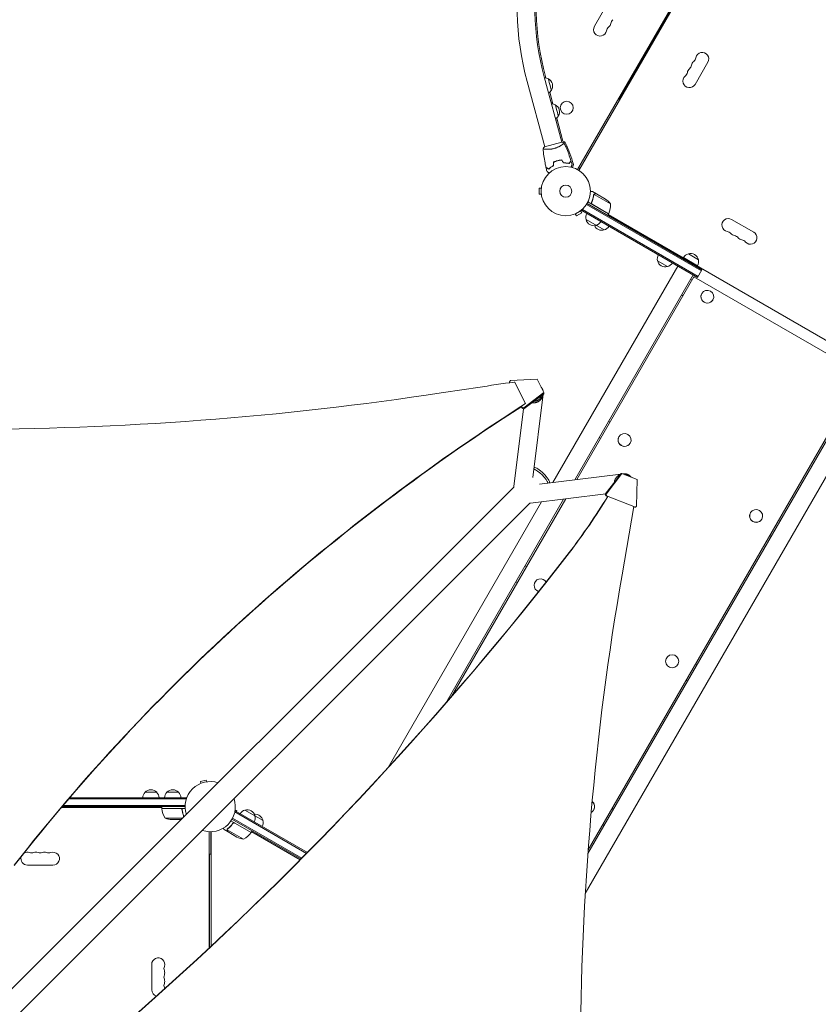
# Model space of a CAD drawing. Units: millimetres. Extents: x -5700 to 4997, y -5434 to 4850.
# Drawn here: x -1347 to 372, y 115 to 2235 of the extents above; entities that cross this region are included whole.
import ezdxf

# ---------------------------------------------------------------- set-up
doc = ezdxf.new("R2010")
doc.units = ezdxf.units.MM
doc.header["$LTSCALE"] = 20
doc.layers.add('2d', color=230, linetype='Continuous')

msp = doc.modelspace()

# ---------------------------------------------------------------- linework, layer by layer
at = {"layer": '2d', "lineweight": 0}
for p, q in [((-146.3, 1912.6), (341.7, 2757.8)), ((-143.7, 1911), (344.3, 2756.3)), ((255.7, 2604.8), (-56.8, 2063.6)), ((-82.6, 2269), (-110.1, 2221.3)), ((106.4, 2096.3), (133.9, 2144)), ((-255, 2102.7), (-217.2, 1961.7)), ((-218.3, 2112.6), (-180.5, 1971.5)), ((-215.4, 2113.3), (-214.5, 2109.9)), ((-206.4, 2079.6), (-199.5, 2054.1)), ((-200.7, 2058.3), (-203.5, 2057.5)), ((-56.8, 2063.6), (-58.6, 2064.6)), ((-193.2, 2018.9), (-190.3, 2019.7)), ((-191.4, 2023.8), (-178.1, 1974.1)), ((-180, 1971.7), (-217.7, 1961.6)), ((-179.2, 1966.5), (-179.2, 1966.5)), ((-155.3, 1924), (-157.2, 1917.1)), ((-141.5, 1914.9), (-144.1, 1916.4)), ((-229.3, 1872.7), (-229.3, 1859.7)), ((-224.6, 1872.7), (-229.3, 1872.7)), ((-224.3, 1874.1), (-224.3, 1874.2)), ((-224.3, 1874.2), (-224.3, 1874.2)), ((-224.6, 1859.7), (-229.3, 1859.7)), ((-224.3, 1858.2), (-224.3, 1858.2)), ((-224.3, 1858.2), (-224.3, 1858.2)), ((-105.7, 1860.3), (-114.2, 1865.2)), ((-111.6, 1858.8), (-111.6, 1858.8)), ((-75.4, 1839), (-110.8, 1859.4)), ((-105.7, 1860.3), (-105.8, 1860.2)), ((-105.6, 1860.2), (-86.6, 1849.2)), ((-140, 1823.9), (-137.6, 1819.7)), ((-138.8, 1824.8), (-138.9, 1824.8)), ((-138.8, 1824.8), (-138.8, 1824.8)), ((-137.5, 1824.3), (-135.5, 1827.7)), ((-137.5, 1824.3), (111.7, 1680.5)), ((-136.2, 1826.5), (112.9, 1682.6)), ((-127.4, 1837.5), (119.9, 1694.8)), ((121.2, 1696.9), (-126.1, 1839.7)), ((-79.7, 1817.5), (-124.2, 1843.2)), ((-115.8, 1842.8), (-116.6, 1841.5)), ((-115, 1838.1), (-79.6, 1817.7)), ((-152.6, 1816.8), (-152.7, 1816.8)), ((-152.7, 1816.8), (-152.7, 1816.8)), ((-151.3, 1817.4), (-148.9, 1813.2)), ((-148.9, 1813.2), (-137.6, 1819.7)), ((-89.3, 1782.7), (-128.3, 1805.2)), ((-79.7, 1817.5), (-81.7, 1814)), ((-80.7, 1815.8), (675.8, 1379)), ((232.7, 1778), (185.1, 1805.5)), ((81.6, 1723.3), (111.9, 1705.8)), ((91.9, 1731.2), (113.5, 1718.7)), ((69.3, 1705), (-200, 1238.6)), ((47.2, 1703.8), (25.6, 1716.3)), ((107.4, 1683), (64.1, 1708)), ((111.7, 1680.5), (121.2, 1696.9)), ((-152.7, 1244.6), (102.2, 1686)), ((103.9, 1681.9), (-148.3, 1245.1)), ((99.9, 1675), (96.9, 1676.8)), ((467.6, 1472), (103.9, 1681.9)), ((77.1, 1642.5), (80.1, 1640.8)), ((77.4, 1643.1), (80.5, 1641.4)), ((120.6, 1645.9), (120.7, 1646)), ((144.8, 1631.9), (144.9, 1632)), ((472, 1472.5), (-124.2, 439.8)), ((-123.6, 447.9), (467.6, 1472)), ((-292.9, 1455.8), (-291.1, 1458.3)), ((-292.9, 1455.8), (-292, 1453.9)), ((-292.9, 1453.8), (-292.9, 1455.8)), ((-233.7, 1461.7), (-291.1, 1458.3)), ((-258.8, 1408.8), (-282, 1455.4)), ((-219.2, 1432.7), (-233.7, 1461.7)), ((-129.8, 354.1), (504.9, 1453.5)), ((-262, 1400), (-219.2, 1432.7)), ((-219.2, 1430.1), (-262, 1397.4)), ((-220.4, 1429.1), (-243, 1249.6)), ((-219.2, 1430.1), (-219.2, 1432.7)), ((-265.4, 1398), (-267.5, 1402.3)), ((-266.6, 1403.1), (-265.4, 1400.7)), ((-262, 1400), (-265.4, 1400.7)), ((-265.4, 1400.7), (-265.4, 1398)), ((-262, 1397.4), (-262, 1400)), ((-258.8, 1408.8), (-258.8, 1408.1)), ((-262.7, 1397.5), (-283.7, 1230.2)), ((-265.4, 1398), (-262, 1397.4)), ((-76.8, 1368.9), (-79.9, 1370.6)), ((-99.9, 1335.9), (-96.9, 1334.2)), ((-99.7, 1336.2), (-96.7, 1334.5)), ((-57.5, 1337.4), (-57.5, 1337.5)), ((-33.3, 1323.4), (-33.2, 1323.5)), ((-228.4, 1235.1), (-53.7, 1257)), ((-51.1, 1258.2), (-85.1, 1213.5)), ((-58.1, 1251.2), (-52.8, 1258.2)), ((-51.1, 1258.2), (-52.8, 1258.2)), ((-18.3, 1245.5), (-51.1, 1258.2)), ((-49.5, 1257.5), (-48.9, 1257.6)), ((-86.8, 1213.5), (-64, 1243.4)), ((-19.3, 1188), (-18.3, 1245.5)), ((-1383.8, 128.4), (-283.3, 1228.9)), ((-247.9, 1194.3), (-85.9, 1214.7)), ((-86.8, 1213.5), (-86, 1210.1)), ((-85.1, 1213.5), (-86.8, 1213.5)), ((-82.1, 1208.6), (-86, 1210.1)), ((-86, 1210.1), (-84.3, 1210.1)), ((-84.3, 1210.1), (-85.1, 1213.5)), ((-84.3, 1210.1), (-22, 1186)), ((-1349.7, 94.2), (-249.1, 1194.7)), ((-223.8, 1197.3), (-554.2, 625)), ((-430.1, 764), (-176.5, 1203.3)), ((-172.1, 1203.8), (-418, 777.9)), ((-25.4, 1187.3), (-50.8, 1040.4)), ((-19.3, 1188), (-22, 1186)), ((-23.7, 1186), (-25.5, 1186.7)), ((-22, 1186), (-23.7, 1186)), ((225.7, 1173.9), (225.7, 1174)), ((249.9, 1159.9), (250, 1160)), ((289.9, 1157.1), (286.9, 1158.9)), ((266.8, 1124.2), (269.9, 1122.4)), ((267, 1124.5), (270, 1122.7)), ((-256.3, 1058), (-259.4, 1059.8)), ((-279.4, 1025.1), (-276.3, 1023.4)), ((110.4, 846.3), (107.4, 848)), ((87.4, 813.4), (90.4, 811.6)), ((-945.6, 598.1), (-958.2, 594.8)), ((-957.2, 591.1), (-958.2, 594.8)), ((-944.6, 594.5), (-945.6, 598.1)), ((-1241.7, 557.5), (-988.5, 557.5)), ((-1239.5, 560), (-987.8, 560)), ((-1077.3, 572), (-1052.3, 572)), ((-1030.3, 572), (-1005.3, 572)), ((-987.8, 560), (-987.8, 559.3)), ((-1257.4, 539), (-1041.3, 539)), ((-991, 541), (-1255.7, 541)), ((-1253.6, 543.5), (-991, 543.5)), ((-1041.3, 537), (-1041.3, 541)), ((-1041.3, 537), (-990.9, 537)), ((-1000.4, 536.8), (-1041.3, 536.8)), ((-997.3, 533.2), (-997.3, 534.7)), ((-883.5, 532.1), (-883.9, 531.5)), ((-883.6, 533.4), (-879.9, 532.4)), ((-728, 442.3), (-883.5, 532.1)), ((-880.5, 530.3), (-879.9, 532.4)), ((-862.4, 533.7), (-823.4, 511.2)), ((-111.4, 534), (-111.5, 533.9)), ((-69.2, 535.1), (-72.2, 536.9)), ((-69, 535.4), (-72.1, 537.2)), ((-1034.3, 516.3), (-995.9, 516.3)), ((-1019.5, 513), (-999.2, 513)), ((-848.8, 485.4), (-892.4, 510.6)), ((-890.3, 514), (-741.8, 428.3)), ((-889.1, 516.2), (-740, 430.1)), ((-884.3, 529.6), (-729.8, 440.4)), ((-898.8, 486.6), (-907.3, 491.5)), ((-865.2, 470.9), (-900.6, 491.4)), ((-900.3, 492.3), (-900.3, 492.3)), ((-888.7, 504.1), (-888, 505.4)), ((-884.2, 505.7), (-848.9, 485.2)), ((-848.8, 485.4), (-846.8, 488.9)), ((-92.1, 502.5), (-89.1, 500.7)), ((-939, 487), (-939, 237)), ((-936, 438.5), (-936, 487)), ((-935, 240.7), (-935, 487)), ((-898.8, 486.6), (-898.8, 486.7)), ((-879.7, 475.5), (-898.6, 486.5)), ((-847.8, 487.1), (-743.3, 426.8)), ((-938.5, 438.5), (-938.5, 237.4)), ((-938.5, 438.5), (-935, 438.5)), ((-1275.5, 415), (-1330.5, 415)), ((-1063, 146.5), (-1063, 201.5)), ((-1162.1, 35.8), (-1056.4, 130)), ((-1161.8, 35.6), (-1055.8, 130))]:
    msp.add_line(p, q, dxfattribs=at)
for centre, radius in [((-169.9, 2045.8), 14), ((-171.9, 1866.2), 53), ((-171.9, 1866.2), 13), ((57.1, 853.9), 14)]:
    msp.add_circle(centre, radius, dxfattribs=at)
for centre, radius, start, end in [((364.1, 2268.6), 641, 141.9589, 195), ((364.1, 2268.6), 603, 141.9589, 195), ((364.1, 2268.6), 600, 141.9589, 195), ((-88.8, 2230.2), 14, 310.8901, 349.1099), ((-61.3, 2224.9), 14, 130.8901, 169.1099), ((-98, 2214.3), 14, 150, 349.1099), ((-70.5, 2209), 14, 130.8901, 169.1099), ((121.8, 2151), 14, 330, 169.1099), ((112.6, 2135.1), 14, 130.8901, 169.1099), ((94.3, 2156.2), 14, 310.8901, 349.1099), ((76, 2124.5), 14, 310.8901, 349.1099), ((103.5, 2119.2), 14, 130.8901, 169.1099), ((85.1, 2140.4), 14, 310.8901, 349.1099), ((-218, 2093.2), 17, 59.1865, 88.9844), ((-217.2, 2092.9), 17, 327.6679, 62.3321), ((94.3, 2103.3), 14, 130.8901, 330), ((-217.7, 2092.3), 17, 301.0156, 330.8135), ((-203, 2037.5), 17, 59.1865, 88.9844), ((-202.3, 2037.2), 17, 327.6679, 62.3321), ((-202.3, 2037.2), 17, 327.668, 15), ((-202.8, 2036.5), 17, 301.0156, 330.8135), ((-202.8, 2036.5), 17, 301.0156, 330.8135), ((-179.5, 1966.2), 8, 24.9587, 79.732), ((-447, 1841.7), 303, 15.7595, 24.9587), ((-114.3, 1807.6), 50, 38.8998, 56.3757), ((-125.3, 1837.8), 50, 336.4728, 1.3497), ((-111.8, 1809.7), 17, 150.6413, 195.8135), ((-111.7, 1808.9), 17, 192.6679, 287.3321), ((-82.2, 1819), 3, 333.1912, 336.4728), ((178.1, 1793.4), 14, 60, 259.1099), ((-94.4, 1798.9), 17, 203.9681, 287.3321), ((-110.9, 1809.2), 17, 284.1865, 329.3587), ((-93.6, 1799.2), 17, 284.1865, 329.3587), ((172.8, 1765.9), 14, 40.8901, 79.1099), ((193.9, 1784.3), 14, 220.8901, 259.1099), ((188.7, 1756.8), 14, 40.8901, 79.1099), ((209.8, 1775.1), 14, 220.8901, 259.1099), ((204.5, 1747.6), 14, 40.8901, 79.1099), ((225.7, 1765.9), 14, 220.8901, 60), ((42.1, 1720.9), 17, 150.6413, 195.8135), ((96.2, 1714.6), 17, 104.1865, 149.3587), ((97, 1714.9), 17, 12.6679, 107.3321), ((97.1, 1714.1), 17, 330.6413, 15.8135), ((42.2, 1720.1), 17, 192.6679, 287.3321), ((42.9, 1720.4), 17, 284.1865, 329.3587), ((-226.1, 1017.4), 14, 31.0827, 252.1245), ((-937, 541), 54, 71.5656, 198.4344), ((-1064.8, 560.5), 17, 42.6679, 137.3321), ((-1017.8, 560.5), 17, 42.6679, 137.3321), ((-1065.3, 559.8), 17, 134.1865, 179.3587), ((-1064.3, 559.8), 17, 0.6413, 45.8135), ((-1018.3, 559.8), 17, 134.1865, 179.3587), ((-1017.3, 559.8), 17, 0.6413, 45.8135), ((-937, 541), 54, 251.5656, 18.4344), ((-1038.3, 537), 3, 183.1912, 186.4728), ((-991.6, 542.3), 50, 186.4728, 211.3497), ((-858.1, 517.1), 17, 104.1865, 149.3587), ((-857.3, 517.5), 17, 12.6679, 107.3321), ((-1016.3, 562.9), 50, 248.8998, 266.3757), ((-857.2, 516.6), 17, 330.6413, 15.8135), ((-840, 507.5), 17, 12.6679, 96.0319), ((-839.9, 506.6), 17, 330.6413, 15.8135), ((-857.5, 520.3), 50, 243.6243, 261.1002), ((-889.2, 514.8), 50, 298.6503, 323.5272), ((-851.4, 486.9), 3, 323.5272, 326.8088), ((-1330.5, 429), 14, 163.4103, 270), ((-1330.5, 429), 14, 70.8901, 119.8879), ((-1321.4, 455.5), 14, 250.8901, 289.1099), ((-1312.2, 429), 14, 70.8901, 109.1099), ((-1303, 455.5), 14, 250.8901, 289.1099), ((-1293.9, 429), 14, 70.8901, 109.1099), ((-1284.7, 455.5), 14, 250.8901, 289.1099), ((-1275.5, 429), 14, 270, 109.1099), ((-1049, 201.5), 14, 340.8901, 180), ((-1022.6, 192.3), 14, 160.8901, 199.1099), ((-1022.6, 174), 14, 160.8901, 199.1099), ((-1049, 183.2), 14, 340.8901, 19.1099), ((-1022.6, 155.7), 14, 160.8901, 199.1099), ((-1049, 164.8), 14, 340.8901, 19.1099), ((-1049, 146.5), 14, 9.8933, 19.1099), ((-1049, 146.5), 14, 180, 253.7596)]:
    msp.add_arc(centre, radius, start, end, dxfattribs=at)
at = {"layer": '2d', "lineweight": 0, "extrusion": (0, 0, -1)}
for centre, major_axis, ratio, start_param, end_param in [((-206.1, 2095.9), (3.2, -12.1), 0, 0.000001, 3.141593), ((-191.1, 2040.1), (3.2, -12.1), 0, 0, 3.141592), ((-1475.5, 6306.8), (-5836, 0.1), 0.848771, -1.749231, -1.391349), ((2609.2, -1813.5), (4758, 0), 0.848771, -2.557011, -2.217779), ((-224.2, 1253.9), (-17.1, 17.1), 0.258872, 0.18538, 1.570796), ((-227.2, 1250.8), (17.1, -17.1), 0.258872, -2.681311, -1.570796), ((-227.2, 1250.8), (17.1, -17.1), 0.258872, -1.570796, -0.459561), ((-224.2, 1253.9), (17.1, -17.1), 0.258872, -1.570796, -0.184106), ((-250.3, 1213.2), (2.4, -18.9), 0.543029, 0, 0.15812)]:
    msp.add_ellipse(centre, major_axis=major_axis, ratio=ratio, start_param=start_param, end_param=end_param, dxfattribs=at)
at = {"layer": '2d', "lineweight": 0}
for centre, major_axis, ratio, start_param, end_param in [((132.8, 1639), (12.1, -7), 0.971342, -1.570796, 4.712389), ((132.7, 1638.9), (-12.1, 7), 0.971342, 0, 3.141593), ((2126.7, -10647.1), (-14460.8, 0.1), 0.848771, -1.403434, -1.392362), ((2609.2, -1814.4), (-4758, 0), 0.848771, -0.921755, -0.584582), ((-45.3, 1330.5), (12.1, -7), 0.99281, -1.570796, 4.712389), ((-45.4, 1330.4), (-12.1, 7), 0.99281, 0, 3.141593), ((-264.9, 1227.8), (-18.9, 2.4), 0.543164, 0, 0.158476), ((-1100.3, 1905.6), (0, 1288.2), 0.93983, -2.258053, -2.142101), ((-1099.8, 1905.6), (0, 1288.2), 0.93983, -2.258053, -2.142101), ((237.8, 1167), (12.1, -7), 0.99281, -1.570796, 4.712389), ((237.8, 1166.9), (-12.1, 7), 0.99281, 0, 3.141593), ((-5423.1, 5680.6), (0.1, 7238.6), 0.93983, -2.444636, -2.258053), ((-5422.5, 5680.6), (0.1, 7238.6), 0.93983, -2.444636, -2.258053), ((5276.6, -2.5), (-0.1, -5763.6), 0.93983, -1.752724, -1.389877), ((-123.6, 540.9), (12.1, -7), 0.99281, -0.571285, 1.435667), ((-123.6, 541), (12.1, -7), 0.99281, 0, 1.437793)]:
    msp.add_ellipse(centre, major_axis=major_axis, ratio=ratio, start_param=start_param, end_param=end_param, dxfattribs=at)
for points, knots in [([(-220.8, 1957.6), (-220, 1958.8), (-219.1, 1959.9), (-218, 1961.2), (-217.9, 1961.4), (-217.7, 1961.6)], [0, 0, 0, 0, 4.405135, 4.405135, 5.108724, 5.108724, 5.108724, 5.108724]), ([(-196.6, 1958.2), (-197.4, 1958), (-198.3, 1957.8), (-199.9, 1957.4), (-200.8, 1957.3), (-202, 1957.1), (-202.4, 1957), (-203.2, 1956.9), (-203.6, 1956.9), (-204.8, 1956.7), (-205.6, 1956.6), (-207.1, 1956.5), (-207.9, 1956.5), (-209.3, 1956.5), (-210.1, 1956.5), (-212.1, 1956.5), (-213.3, 1956.5), (-215, 1956.6), (-215.6, 1956.7), (-216.6, 1956.8), (-217, 1956.8), (-218.3, 1957), (-219, 1957.1), (-219.8, 1957.2), (-220.1, 1957.3), (-220.4, 1957.4), (-220.6, 1957.4), (-220.7, 1957.5), (-220.7, 1957.5), (-220.8, 1957.6), (-220.8, 1957.6), (-220.8, 1957.6), (-220.8, 1957.6), (-220.8, 1957.6), (-220.8, 1957.6), (-220.8, 1957.6)], [0.16356818, 0.16356818, 0.16356818, 0.16356818, 0.1661247, 0.1661247, 0.16868122, 0.16868122, 0.16995948, 0.16995948, 0.17123774, 0.17123774, 0.17379425, 0.17379425, 0.17635077, 0.17635077, 0.17890729, 0.17890729, 0.18402032, 0.18402032, 0.18657684, 0.18657684, 0.18913336, 0.18913336, 0.19424639, 0.19424639, 0.19680291, 0.19680291, 0.19935943, 0.19935943, 0.20063769, 0.20063769, 0.20191595, 0.20191595, 0.20447247, 0.20447247, 0.20490292, 0.20490292, 0.20490292, 0.20490292]), ([(-218.9, 1957.1), (-219.2, 1957.1), (-219.4, 1957.2), (-219.8, 1957.2), (-220.1, 1957.3), (-220.4, 1957.4), (-220.6, 1957.4), (-220.7, 1957.5), (-220.7, 1957.5), (-220.8, 1957.6), (-220.8, 1957.6), (-220.8, 1957.6), (-220.8, 1957.6), (-220.8, 1957.6), (-220.8, 1957.6), (-220.8, 1957.6)], [0.19243018, 0.19243018, 0.19243018, 0.19243018, 0.19424639, 0.19424639, 0.19680291, 0.19680291, 0.19935943, 0.19935943, 0.20063769, 0.20063769, 0.20191595, 0.20191595, 0.20447247, 0.20447247, 0.20490292, 0.20490292, 0.20490292, 0.20490292]), ([(-214.5, 1917.5), (-215.2, 1920.7), (-215.9, 1923.9), (-217.5, 1932.3), (-218.4, 1937.4), (-219.8, 1947.5), (-220.3, 1952.6), (-220.8, 1957.6)], [0, 0, 0, 0, 10.001335, 10.001335, 25.652861, 25.652861, 40.904303, 40.904303, 40.904303, 40.904303]), ([(-175.4, 1969.8), (-175.4, 1969.8), (-175.4, 1969.8), (-175.4, 1969.8), (-175.4, 1969.8), (-175.4, 1969.7), (-175.4, 1969.7), (-175.4, 1969.7), (-175.4, 1969.6), (-175.6, 1969.4), (-175.8, 1969.2), (-176.4, 1968.6), (-176.7, 1968.4), (-177.3, 1968), (-177.6, 1967.7), (-178.6, 1966.9), (-179.4, 1966.4), (-180.6, 1965.6), (-180.8, 1965.4), (-181.3, 1965.1), (-181.6, 1964.9), (-182.4, 1964.4), (-182.9, 1964.1), (-184.1, 1963.4), (-184.7, 1963.1), (-185.7, 1962.5), (-186, 1962.4), (-186.7, 1962), (-187, 1961.9), (-188.7, 1961), (-190.2, 1960.4), (-192.5, 1959.5), (-193.3, 1959.2), (-195, 1958.7), (-195.8, 1958.4), (-196.6, 1958.2)], [0.12220864, 0.12220864, 0.12220864, 0.12220864, 0.12268837, 0.12268837, 0.12524335, 0.12524335, 0.12652085, 0.12652085, 0.12779834, 0.12779834, 0.13290832, 0.13290832, 0.13546331, 0.13546331, 0.1380183, 0.1380183, 0.14312827, 0.14312827, 0.14440577, 0.14440577, 0.14568326, 0.14568326, 0.14823825, 0.14823825, 0.15079324, 0.15079324, 0.15207073, 0.15207073, 0.15334823, 0.15334823, 0.15845821, 0.15845821, 0.16101319, 0.16101319, 0.16356818, 0.16356818, 0.16356818, 0.16356818]), ([(-175.4, 1969.8), (-174, 1966.8), (-172.6, 1963.8), (-169.3, 1956), (-167.4, 1951.2), (-163.9, 1941.5), (-162.2, 1936.7), (-160.8, 1931.9)], [0.059167, 0.059167, 0.059167, 0.059167, 10.001334, 10.001334, 25.653139, 25.653139, 40.963039, 40.963039, 40.963039, 40.963039]), ([(-189.6, 1931.9), (-191.1, 1931.5), (-192.6, 1931), (-194.7, 1930.2), (-195.5, 1929.9), (-196.9, 1929.3), (-197.6, 1929), (-198.2, 1928.7)], [0.009405818, 0.009405818, 0.009405818, 0.009405818, 0.01410835, 0.01410835, 0.016459616, 0.016459616, 0.018810883, 0.018810883, 0.018810883, 0.018810883]), ([(-189.5, 1931.7), (-191, 1931.3), (-192.5, 1930.8), (-194.6, 1930), (-195.3, 1929.8), (-196.7, 1929.2), (-197.4, 1928.9), (-198, 1928.5)], [0.009233803, 0.009233803, 0.009233803, 0.009233803, 0.013850802, 0.013850802, 0.016159301, 0.016159301, 0.0184678, 0.0184678, 0.0184678, 0.0184678]), ([(-189.5, 1931.7), (-191, 1931.3), (-192.5, 1930.8), (-194.6, 1930), (-195.3, 1929.8), (-196.7, 1929.2), (-197.4, 1928.9), (-198, 1928.5)], [0.009233803, 0.009233803, 0.009233803, 0.009233803, 0.013850802, 0.013850802, 0.016159301, 0.016159301, 0.0184678, 0.0184678, 0.0184678, 0.0184678]), ([(-180.4, 1933.4), (-181.9, 1933.3), (-183.4, 1933.2), (-185.7, 1932.8), (-186.5, 1932.6), (-188, 1932.3), (-188.8, 1932.1), (-189.6, 1931.9)], [0, 0, 0, 0, 0.004702909, 0.004702909, 0.007054363, 0.007054363, 0.009405818, 0.009405818, 0.009405818, 0.009405818]), ([(-180.5, 1933.2), (-182, 1933.1), (-183.5, 1932.9), (-185.7, 1932.6), (-186.5, 1932.4), (-188, 1932.1), (-188.8, 1931.9), (-189.5, 1931.7)], [0, 0, 0, 0, 0.004616902, 0.004616902, 0.006925353, 0.006925353, 0.009233803, 0.009233803, 0.009233803, 0.009233803]), ([(-180.5, 1933.2), (-182, 1933.1), (-183.5, 1932.9), (-185.7, 1932.6), (-186.5, 1932.4), (-188, 1932.1), (-188.8, 1931.9), (-189.5, 1931.7)], [0, 0, 0, 0, 0.004616902, 0.004616902, 0.006925353, 0.006925353, 0.009233803, 0.009233803, 0.009233803, 0.009233803]), ([(-164.2, 1926), (-163.8, 1926.7), (-163.4, 1927.3), (-162.7, 1928.4), (-162.4, 1929), (-162, 1929.7), (-161.9, 1929.9), (-161.7, 1930.3), (-161.5, 1930.5), (-161.2, 1931), (-161.1, 1931.3), (-160.9, 1931.6), (-160.9, 1931.7), (-160.8, 1931.8), (-160.8, 1931.8), (-160.8, 1931.8), (-160.8, 1931.8), (-160.8, 1931.9), (-160.8, 1931.9), (-160.8, 1931.9), (-160.8, 1931.9), (-160.8, 1931.9)], [0, 0, 0, 0, 0.00350666, 0.00350666, 0.00701332, 0.00701332, 0.00876665, 0.00876665, 0.01051997, 0.01051997, 0.01402663, 0.01402663, 0.01577996, 0.01577996, 0.01753329, 0.01753329, 0.02103995, 0.02103995, 0.02454661, 0.02454661, 0.02744921, 0.02744921, 0.02744921, 0.02744921]), ([(-164.1, 1925.8), (-163.7, 1926.4), (-163.3, 1927.1), (-162.6, 1928.2), (-162.3, 1928.7), (-161.9, 1929.4), (-161.8, 1929.7), (-161.6, 1930.1), (-161.4, 1930.3), (-161.2, 1930.8), (-161, 1931.1), (-160.8, 1931.3), (-160.8, 1931.4), (-160.7, 1931.5), (-160.7, 1931.5), (-160.7, 1931.5), (-160.7, 1931.6), (-160.7, 1931.6), (-160.7, 1931.6), (-160.7, 1931.6), (-160.7, 1931.6), (-160.7, 1931.6), (-160.7, 1931.6), (-160.7, 1931.6)], [0, 0, 0, 0, 0.0035063, 0.0035063, 0.0070126, 0.0070126, 0.00876575, 0.00876575, 0.0105189, 0.0105189, 0.0140252, 0.0140252, 0.01577835, 0.01577835, 0.01665493, 0.01665493, 0.0175315, 0.0175315, 0.02103781, 0.02103781, 0.02454411, 0.02454411, 0.0274484, 0.0274484, 0.0274484, 0.0274484]), ([(-208.6, 1914.1), (-209.3, 1914.5), (-209.9, 1914.8), (-211.1, 1915.5), (-211.6, 1915.8), (-212.3, 1916.2), (-212.5, 1916.3), (-212.9, 1916.6), (-213.1, 1916.7), (-213.7, 1917), (-213.9, 1917.1), (-214.2, 1917.3), (-214.3, 1917.4), (-214.4, 1917.4), (-214.4, 1917.4), (-214.5, 1917.5), (-214.5, 1917.5), (-214.5, 1917.5), (-214.5, 1917.5), (-214.5, 1917.5), (-214.5, 1917.5), (-214.5, 1917.5)], [0, 0, 0, 0, 0.00350666, 0.00350666, 0.00701332, 0.00701332, 0.00876665, 0.00876665, 0.01051997, 0.01051997, 0.01402663, 0.01402663, 0.01577996, 0.01577996, 0.01753329, 0.01753329, 0.02103995, 0.02103995, 0.02454661, 0.02454661, 0.02744921, 0.02744921, 0.02744921, 0.02744921]), ([(-208.6, 1913.8), (-209.2, 1914.2), (-209.9, 1914.6), (-211, 1915.2), (-211.6, 1915.5), (-212.3, 1916), (-212.5, 1916.1), (-212.9, 1916.3), (-213.1, 1916.4), (-213.6, 1916.7), (-213.9, 1916.9), (-214.2, 1917.1), (-214.2, 1917.1), (-214.3, 1917.1), (-214.3, 1917.2), (-214.4, 1917.2), (-214.4, 1917.2), (-214.4, 1917.2), (-214.4, 1917.2), (-214.4, 1917.2), (-214.4, 1917.2), (-214.4, 1917.2), (-214.4, 1917.2), (-214.4, 1917.2)], [0, 0, 0, 0, 0.0035063, 0.0035063, 0.0070126, 0.0070126, 0.00876575, 0.00876575, 0.0105189, 0.0105189, 0.0140252, 0.0140252, 0.01577835, 0.01577835, 0.01665493, 0.01665493, 0.0175315, 0.0175315, 0.02103781, 0.02103781, 0.02454411, 0.02454411, 0.0274484, 0.0274484, 0.0274484, 0.0274484]), ([(-208, 1905), (-208.2, 1905.1), (-208.3, 1905.3), (-209.1, 1906), (-209.6, 1906.6), (-210.4, 1907.3), (-210.6, 1907.6), (-211.1, 1908), (-211.3, 1908.2), (-211.6, 1908.6), (-211.8, 1908.8), (-212.1, 1909), (-212.2, 1909.2), (-212.4, 1909.3), (-212.5, 1909.4), (-212.5, 1909.5), (-212.5, 1909.5), (-212.5, 1909.5), (-212.5, 1909.5), (-212.5, 1909.5), (-212.6, 1909.5), (-212.6, 1909.5), (-212.6, 1909.5), (-212.6, 1909.5)], [0.00292307, 0.00292307, 0.00292307, 0.00292307, 0.00379004, 0.00379004, 0.00758008, 0.00758008, 0.0094751, 0.0094751, 0.01137012, 0.01137012, 0.01326514, 0.01326514, 0.01516016, 0.01516016, 0.01705518, 0.01705518, 0.01800269, 0.01800269, 0.0189502, 0.0189502, 0.02274024, 0.02274024, 0.02935902, 0.02935902, 0.02935902, 0.02935902]), ([(-198.2, 1921.4), (-199.3, 1920.8), (-200.4, 1920.2), (-202.3, 1919), (-203.2, 1918.4), (-205, 1917.1), (-205.8, 1916.5), (-207.3, 1915.3), (-208, 1914.6), (-208.6, 1914.1)], [0, 0, 0, 0, 0.00398181, 0.00398181, 0.00796362, 0.00796362, 0.01194542, 0.01194542, 0.01592723, 0.01592723, 0.01592723, 0.01592723]), ([(-198, 1921.3), (-199.2, 1920.7), (-200.2, 1920.1), (-202.2, 1918.9), (-203.1, 1918.2), (-204.4, 1917.3), (-204.9, 1916.9), (-205.7, 1916.3), (-206.1, 1916), (-207.2, 1915), (-207.9, 1914.4), (-208.6, 1913.8)], [0, 0, 0, 0, 0.00404294, 0.00404294, 0.00808588, 0.00808588, 0.01010735, 0.01010735, 0.01212882, 0.01212882, 0.01617176, 0.01617176, 0.01617176, 0.01617176]), ([(-198, 1921.3), (-199.2, 1920.7), (-200.2, 1920.1), (-202.2, 1918.9), (-203.1, 1918.2), (-204.4, 1917.3), (-204.9, 1916.9), (-205.7, 1916.3), (-206.1, 1916), (-207.2, 1915), (-207.9, 1914.4), (-208.6, 1913.8)], [0, 0, 0, 0, 0.00404294, 0.00404294, 0.00808588, 0.00808588, 0.01010735, 0.01010735, 0.01212882, 0.01212882, 0.01617176, 0.01617176, 0.01617176, 0.01617176]), ([(-176.9, 1927), (-175.7, 1927), (-174.4, 1927), (-172.1, 1926.9), (-171, 1926.8), (-169.3, 1926.7), (-168.8, 1926.6), (-167.8, 1926.5), (-167.3, 1926.4), (-165.8, 1926.1), (-164.9, 1925.9), (-164.1, 1925.8)], [0, 0, 0, 0, 0.00404294, 0.00404294, 0.00808588, 0.00808588, 0.01010735, 0.01010735, 0.01212882, 0.01212882, 0.01617176, 0.01617176, 0.01617176, 0.01617176]), ([(-176.9, 1927), (-175.7, 1927), (-174.4, 1927), (-172.1, 1926.9), (-171, 1926.8), (-169.3, 1926.7), (-168.8, 1926.6), (-167.8, 1926.5), (-167.3, 1926.4), (-165.8, 1926.1), (-164.9, 1925.9), (-164.1, 1925.8)], [0, 0, 0, 0, 0.00404294, 0.00404294, 0.00808588, 0.00808588, 0.01010735, 0.01010735, 0.01212882, 0.01212882, 0.01617176, 0.01617176, 0.01617176, 0.01617176]), ([(-176.8, 1927.2), (-175.6, 1927.2), (-174.4, 1927.2), (-172.1, 1927.1), (-171, 1927), (-168.8, 1926.8), (-167.8, 1926.7), (-165.9, 1926.3), (-165, 1926.2), (-164.2, 1926)], [0, 0, 0, 0, 0.00398181, 0.00398181, 0.00796362, 0.00796362, 0.01194542, 0.01194542, 0.01592723, 0.01592723, 0.01592723, 0.01592723]), ([(-158.4, 1924), (-158.4, 1924), (-158.4, 1924), (-158.5, 1924), (-158.5, 1924), (-158.5, 1924), (-158.5, 1924), (-158.5, 1924), (-158.5, 1923.9), (-158.5, 1923.9), (-158.5, 1923.8), (-158.6, 1923.4), (-158.7, 1923), (-158.9, 1922.2), (-159, 1921.9), (-159.2, 1921.3), (-159.3, 1921), (-159.5, 1920), (-159.7, 1919.2), (-160, 1918.2), (-160.1, 1918), (-160.1, 1917.8)], [0.03093242, 0.03093242, 0.03093242, 0.03093242, 0.03756195, 0.03756195, 0.04131815, 0.04131815, 0.04225719, 0.04225719, 0.04319624, 0.04319624, 0.04507434, 0.04507434, 0.04883054, 0.04883054, 0.05070863, 0.05070863, 0.05258673, 0.05258673, 0.05634293, 0.05634293, 0.05718799, 0.05718799, 0.05718799, 0.05718799]), ([(-158.4, 1924), (-158.4, 1924), (-158.4, 1924), (-158.5, 1924), (-158.5, 1924), (-158.5, 1924), (-158.5, 1924), (-158.5, 1924)], [0.032466378, 0.032466378, 0.032466378, 0.032466378, 0.03756195, 0.03756195, 0.041318145, 0.041318145, 0.042083011, 0.042083011, 0.042083011, 0.042083011]), ([(-114.2, 1865.2), (-114.2, 1865.2), (-114.3, 1865.2), (-114.7, 1865.2), (-114.9, 1865.2), (-115.2, 1865.2), (-115.3, 1865.2), (-115.5, 1865.2), (-115.6, 1865.2), (-115.7, 1865.2), (-116.5, 1865.2), (-117.6, 1865.2), (-119, 1865.2)], [0.5, 0.5, 0.5, 0.5, 0.625, 0.625, 0.6875, 0.6875, 0.71875, 0.734375, 0.734375, 0.75, 0.75, 0.9464975, 0.9464975, 0.9464975, 0.9464975]), ([(-111.9, 1857.7), (-112.3, 1855.1), (-112.9, 1852.5), (-114, 1848.5), (-114.4, 1847.2), (-115.1, 1845.2), (-115.4, 1844.5), (-115.9, 1843.2), (-116.2, 1842.5), (-116.5, 1841.8)], [0, 0, 0, 0, 0.00869705, 0.00869705, 0.01304558, 0.01304558, 0.01521984, 0.01521984, 0.01739411, 0.01739411, 0.01739411, 0.01739411]), ([(-116.2, 1841.9), (-115, 1844.6), (-114.1, 1847.2), (-112.7, 1852.4), (-112.1, 1855), (-111.8, 1857.6)], [0, 0, 0, 0, 0.00859307, 0.00859307, 0.01718614, 0.01718614, 0.01718614, 0.01718614]), ([(-111.4, 1859.1), (-111.3, 1859.2), (-111.1, 1859.4), (-110.9, 1859.6), (-110.8, 1859.7), (-110.7, 1859.7)], [0.000526185, 0.000526185, 0.000526185, 0.000526185, 0.001315456, 0.001315456, 0.002104727, 0.002104727, 0.002104727, 0.002104727]), ([(-111.4, 1858.7), (-111.3, 1858.8), (-111.2, 1859), (-111, 1859.2), (-110.9, 1859.3), (-110.8, 1859.4)], [0.001328787, 0.001328787, 0.001328787, 0.001328787, 0.001872455, 0.001872455, 0.002416124, 0.002416124, 0.002416124, 0.002416124]), ([(-110.7, 1859.7), (-110.6, 1859.8), (-110.5, 1859.9), (-110.3, 1860), (-110.2, 1860), (-110.1, 1860.1), (-110, 1860.1), (-110, 1860.1), (-109.9, 1860.1), (-109.9, 1860.1), (-109.9, 1860.1), (-109.6, 1860.2), (-109.3, 1860.3), (-109, 1860.3)], [0, 0, 0, 0, 0.25, 0.25, 0.375, 0.4375, 0.46875, 0.484375, 0.492188, 0.492188, 0.5, 0.5, 1, 1, 1, 1]), ([(-108.8, 1860.2), (-109, 1860.2), (-109.1, 1860.2), (-109.4, 1860.1), (-109.6, 1860.1), (-110, 1859.9), (-110.2, 1859.8), (-110.4, 1859.7)], [0, 0, 0, 0, 0.001089402, 0.001089402, 0.002178803, 0.002178803, 0.004357607, 0.004357607, 0.004357607, 0.004357607]), ([(-105.6, 1860.2), (-105.8, 1860.2), (-106.2, 1860.2), (-107.3, 1860.2), (-108, 1860.2), (-108.8, 1860.2)], [0, 0, 0, 0, 0.00517024, 0.00517024, 0.01034048, 0.01034048, 0.01034048, 0.01034048]), ([(-115.2, 1838), (-115.4, 1838.1), (-115.5, 1838.2), (-115.8, 1838.5), (-115.9, 1838.6), (-116.2, 1838.9), (-116.3, 1839), (-116.4, 1839.4), (-116.5, 1839.5), (-116.6, 1839.9), (-116.7, 1840.1), (-116.7, 1840.4), (-116.7, 1840.6), (-116.7, 1841), (-116.7, 1841.1), (-116.6, 1841.5), (-116.5, 1841.7), (-116.5, 1841.8)], [0, 0, 0, 0, 0.000547172, 0.000547172, 0.001094344, 0.001094344, 0.001641516, 0.001641516, 0.002188688, 0.002188688, 0.00273586, 0.00273586, 0.003283032, 0.003283032, 0.003830204, 0.003830204, 0.004377377, 0.004377377, 0.004377377, 0.004377377]), ([(-115.7, 1838.8), (-115.9, 1839), (-116.1, 1839.2), (-116.2, 1839.6), (-116.3, 1839.7), (-116.4, 1840), (-116.4, 1840.1), (-116.5, 1840.5), (-116.5, 1840.8), (-116.4, 1841.4), (-116.3, 1841.7), (-116.2, 1841.9)], [0.001013661, 0.001013661, 0.001013661, 0.001013661, 0.001852653, 0.001852653, 0.002272148, 0.002272148, 0.002691644, 0.002691644, 0.003530636, 0.003530636, 0.004369628, 0.004369628, 0.004369628, 0.004369628]), ([(-1000.3, 537), (-1000.1, 537), (-999.9, 537), (-999.5, 536.9), (-999.3, 536.9), (-999, 536.7), (-998.8, 536.7), (-998.5, 536.5), (-998.4, 536.4), (-998.1, 536.1), (-998, 536), (-997.8, 535.7), (-997.7, 535.5), (-997.5, 535.2), (-997.4, 535), (-997.3, 534.7), (-997.3, 534.5), (-997.3, 534.3)], [0, 0, 0, 0, 0.000547172, 0.000547172, 0.001094344, 0.001094344, 0.001641516, 0.001641516, 0.002188688, 0.002188688, 0.00273586, 0.00273586, 0.003283032, 0.003283032, 0.003830204, 0.003830204, 0.004377377, 0.004377377, 0.004377377, 0.004377377]), ([(-999.4, 536.6), (-999.2, 536.5), (-998.9, 536.4), (-998.6, 536.2), (-998.5, 536.1), (-998.3, 535.9), (-998.2, 535.8), (-997.9, 535.4), (-997.8, 535.2), (-997.6, 534.7), (-997.5, 534.4), (-997.5, 534.1)], [0.001013661, 0.001013661, 0.001013661, 0.001013661, 0.001852653, 0.001852653, 0.002272148, 0.002272148, 0.002691644, 0.002691644, 0.003530636, 0.003530636, 0.004369628, 0.004369628, 0.004369628, 0.004369628]), ([(-997.5, 534.1), (-997.1, 531.3), (-996.6, 528.5), (-995.3, 523.4), (-994.5, 520.9), (-993.6, 518.6)], [0, 0, 0, 0, 0.00859307, 0.00859307, 0.01684321, 0.01684321, 0.01684321, 0.01684321]), ([(-993.4, 518.8), (-994.3, 521.1), (-995.1, 523.5), (-996.1, 527.3), (-996.4, 528.7), (-996.8, 530.8), (-996.9, 531.5), (-997.1, 532.9), (-997.2, 533.6), (-997.3, 534.3)], [0.00051607, 0.00051607, 0.00051607, 0.00051607, 0.00869705, 0.00869705, 0.01304558, 0.01304558, 0.01521984, 0.01521984, 0.01739411, 0.01739411, 0.01739411, 0.01739411]), ([(-909.2, 494.7), (-909.1, 494.6), (-909, 494.5), (-908.8, 494.1), (-908.6, 493.8), (-908.4, 493.4), (-908.3, 493.2), (-908.2, 493), (-908.1, 492.9), (-908.1, 492.9), (-907.6, 491.9), (-907.3, 491.5), (-907.3, 491.5)], [0.1035429, 0.1035429, 0.1035429, 0.1035429, 0.125, 0.125, 0.1875, 0.1875, 0.21875, 0.234375, 0.234375, 0.25, 0.25, 0.5, 0.5, 0.5, 0.5]), ([(-900.4, 489.4), (-900.5, 489.5), (-900.6, 489.7), (-900.7, 489.9), (-900.7, 490), (-900.7, 490.1), (-900.8, 490.2), (-900.8, 490.2), (-900.8, 490.3), (-900.8, 490.3), (-900.8, 490.3), (-900.8, 490.3), (-900.8, 490.6), (-900.9, 490.9), (-900.8, 491.2)], [0, 0, 0, 0, 0.25, 0.25, 0.375, 0.375, 0.4375, 0.46875, 0.484375, 0.492187, 0.492187, 0.5, 0.5, 1, 1, 1, 1]), ([(-900.8, 491.2), (-900.8, 491.3), (-900.8, 491.3), (-900.8, 491.5), (-900.8, 491.6), (-900.7, 491.8), (-900.7, 491.9), (-900.6, 492.2), (-900.5, 492.3), (-900.4, 492.4)], [0, 0, 0, 0, 0.00051115, 0.00051115, 0.001022301, 0.001022301, 0.001533451, 0.001533451, 0.002044601, 0.002044601, 0.002044601, 0.002044601]), ([(-900.7, 491), (-900.7, 490.7), (-900.7, 490.4), (-900.6, 490), (-900.5, 489.9), (-900.4, 489.6), (-900.3, 489.4), (-900.3, 489.3)], [0, 0, 0, 0, 0.00218234, 0.00218234, 0.003273511, 0.003273511, 0.004364681, 0.004364681, 0.004364681, 0.004364681]), ([(-900.3, 489.3), (-899.8, 488.6), (-899.5, 488), (-899, 487), (-898.8, 486.7), (-898.6, 486.5)], [0, 0, 0, 0, 0.00517024, 0.00517024, 0.01034048, 0.01034048, 0.01034048, 0.01034048]), ([(-888.2, 505.1), (-889.9, 502.8), (-891.7, 500.7), (-894.1, 498.2), (-894.6, 497.7), (-895.6, 496.8), (-896.1, 496.3), (-897.6, 494.9), (-898.7, 494.1), (-899.7, 493.3)], [0.00267622, 0.00267622, 0.00267622, 0.00267622, 0.01136401, 0.01136401, 0.01353595, 0.01353595, 0.0157079, 0.0157079, 0.0200518, 0.0200518, 0.0200518, 0.0200518]), ([(-899.5, 493.2), (-897.5, 494.8), (-895.5, 496.5), (-891.7, 500.4), (-889.9, 502.5), (-888.2, 504.9)], [0, 0, 0, 0, 0.00859307, 0.00859307, 0.01718614, 0.01718614, 0.01718614, 0.01718614]), ([(-888.2, 505.1), (-888.1, 505.3), (-888, 505.4), (-887.7, 505.6), (-887.6, 505.8), (-887.3, 505.9), (-887.1, 506), (-886.8, 506.2), (-886.6, 506.2), (-886.2, 506.3), (-886.1, 506.3), (-885.7, 506.3), (-885.5, 506.3), (-885.1, 506.3), (-885, 506.2), (-884.6, 506.1), (-884.5, 506), (-884.3, 505.9)], [0, 0, 0, 0, 0.000547232, 0.000547232, 0.001094464, 0.001094464, 0.001641696, 0.001641696, 0.002188928, 0.002188928, 0.002736159, 0.002736159, 0.003283391, 0.003283391, 0.003830623, 0.003830623, 0.004377855, 0.004377855, 0.004377855, 0.004377855]), ([(-888.2, 504.9), (-888, 505.1), (-887.8, 505.3), (-887.5, 505.5), (-887.3, 505.6), (-887.1, 505.7), (-887, 505.8), (-886.6, 506), (-886.3, 506), (-885.9, 506.1), (-885.8, 506.1), (-885.5, 506.1), (-885.3, 506), (-885.2, 506)], [0, 0, 0, 0, 0.000839577, 0.000839577, 0.001259366, 0.001259366, 0.001679155, 0.001679155, 0.002518732, 0.002518732, 0.002938521, 0.002938521, 0.00335831, 0.00335831, 0.00335831, 0.00335831])]:
    msp.add_open_spline(points, degree=3, knots=knots, dxfattribs=at)
for points in [[(-180, 1971.7), (-178.4, 1971.1), (-176.8, 1970.5), (-175.4, 1969.8)], [(-176.3, 1968.7), (-176.5, 1968.6), (-176.7, 1968.4), (-176.9, 1968.2)], [(-175.4, 1969.8), (-175.4, 1969.8), (-175.4, 1969.8), (-175.4, 1969.8)], [(-175.4, 1969.8), (-175.4, 1969.8), (-175.4, 1969.8), (-175.4, 1969.8)], [(-180.5, 1933.2), (-179.3, 1931.1), (-178.1, 1929.1), (-176.9, 1927)], [(-180.4, 1933.4), (-179.2, 1931.4), (-178, 1929.3), (-176.8, 1927.2)], [(-160.8, 1931.9), (-160.8, 1931.9), (-160.8, 1931.9), (-160.8, 1931.9)], [(-160.7, 1931.6), (-160.7, 1931.6), (-160.7, 1931.6), (-160.7, 1931.6)], [(-160.7, 1931.6), (-159.9, 1929.1), (-159.2, 1926.6), (-158.4, 1924)], [(-214.5, 1917.5), (-214.5, 1917.5), (-214.5, 1917.5), (-214.5, 1917.5)], [(-214.4, 1917.2), (-214.4, 1917.2), (-214.4, 1917.2), (-214.4, 1917.2)], [(-212.6, 1909.5), (-213.2, 1912.1), (-213.9, 1914.6), (-214.4, 1917.2)], [(-198.2, 1928.7), (-198.2, 1926.3), (-198.2, 1923.8), (-198.2, 1921.4)], [(-198, 1928.5), (-198, 1926.1), (-198, 1923.7), (-198, 1921.3)], [(-111.9, 1857.7), (-111.9, 1858.1), (-111.8, 1858.4), (-111.6, 1858.7)], [(-111.8, 1857.6), (-111.7, 1858), (-111.6, 1858.3), (-111.4, 1858.7)], [(-111.4, 1859.1), (-111.4, 1859), (-111.5, 1858.9), (-111.6, 1858.8)], [(-111.6, 1858.7), (-111.6, 1858.7), (-111.6, 1858.8), (-111.6, 1858.8)], [(-111.4, 1858.7), (-111.4, 1858.7), (-111.4, 1858.7), (-111.4, 1858.7)], [(-111.4, 1858.7), (-111.4, 1858.7), (-111.4, 1858.7), (-111.4, 1858.7)], [(-110.8, 1859.4), (-110.7, 1859.5), (-110.6, 1859.6), (-110.4, 1859.7)], [(-115.7, 1838.8), (-115.5, 1838.5), (-115.2, 1838.3), (-115, 1838.1)], [(-999.4, 536.6), (-999.8, 536.7), (-1000.1, 536.8), (-1000.4, 536.8)], [(-900.7, 491), (-900.7, 491.1), (-900.6, 491.3), (-900.6, 491.4)], [(-900.6, 491.4), (-900.5, 491.7), (-900.4, 492), (-900.3, 492.3)], [(-900.4, 492.5), (-900.2, 492.8), (-900, 493), (-899.7, 493.3)], [(-900.4, 492.4), (-900.4, 492.4), (-900.4, 492.5), (-900.4, 492.5)], [(-900.3, 492.3), (-900.2, 492.5), (-900.1, 492.6), (-899.9, 492.8)], [(-900.3, 492.3), (-900.2, 492.4), (-900.2, 492.4), (-900.2, 492.5)], [(-900.3, 492.3), (-900.3, 492.3), (-900.3, 492.3), (-900.3, 492.3)], [(-900.3, 492.3), (-900.3, 492.3), (-900.3, 492.3), (-900.3, 492.3)], [(-899.9, 492.8), (-899.8, 492.9), (-899.7, 493), (-899.5, 493.2)], [(-885.2, 506), (-884.9, 506), (-884.5, 505.8), (-884.2, 505.7)]]:
    msp.add_open_spline(points, degree=3, dxfattribs=at)
for points, weights in [([(-105.7, 1860.3), (-105.7, 1860.3), (-106.8, 1860.3), (-109, 1860.3)], [0.983775506511, 0.983775506511, 0.989183671007, 1]), ([(-225.3, 1445), (-225.1, 1444.7), (-224.8, 1444.4), (-224.6, 1444.1)], [0.941510366538, 0.960400731773, 0.97989727626, 1]), ([(-224.6, 1444.1), (-222.6, 1441.8), (-221.2, 1438.9), (-220.5, 1435.4)], [1, 0.864148618318, 0.755980633494, 0.675496045527]), ([(-220.4, 1429.2), (-222, 1416.1), (-232.5, 1408.5), (-244.2, 1411)], [0.57902983206, 0.458727405227, 0.47577191617, 0.630163364889]), ([(-240.6, 1413.7), (-233.4, 1413.7), (-226.1, 1418), (-223.2, 1427)], [0.858569160392, 0.633993025548, 0.514907921261, 0.501313847534]), ([(-54.3, 1256.2), (-61.9, 1253.1), (-66.7, 1246.7), (-67.4, 1239)], [0.529239370013, 0.481889629561, 0.492047914757, 0.559714225603]), ([(-57.9, 1251), (-60.2, 1249), (-61.9, 1246.5), (-63, 1244)], [0.537213291744, 0.563304275584, 0.603114942751, 0.656645293245]), ([(-33.9, 1253.5), (-37.8, 1256.6), (-43.2, 1258.5), (-49.5, 1257.5)], [1, 0.792956523191, 0.650213548316, 0.571771075374]), ([(-32.9, 1251.1), (-36, 1254), (-40.1, 1255.8), (-44.9, 1255.8)], [0.64483051899, 0.569717613618, 0.523821350184, 0.507141728689]), ([(-31.1, 1250.4), (-31.9, 1251.6), (-32.9, 1252.6), (-33.9, 1253.5)], [0.81905169098, 0.872621808396, 0.932937911403, 1]), ([(-900.4, 489.4), (-899.4, 487.5), (-898.8, 486.6), (-898.8, 486.6)], [1, 0.989183671007, 0.983775506511, 0.983775506511])]:
    msp.add_rational_spline(points, weights, degree=3, dxfattribs=at)

doc.saveas('drawing.dxf')
